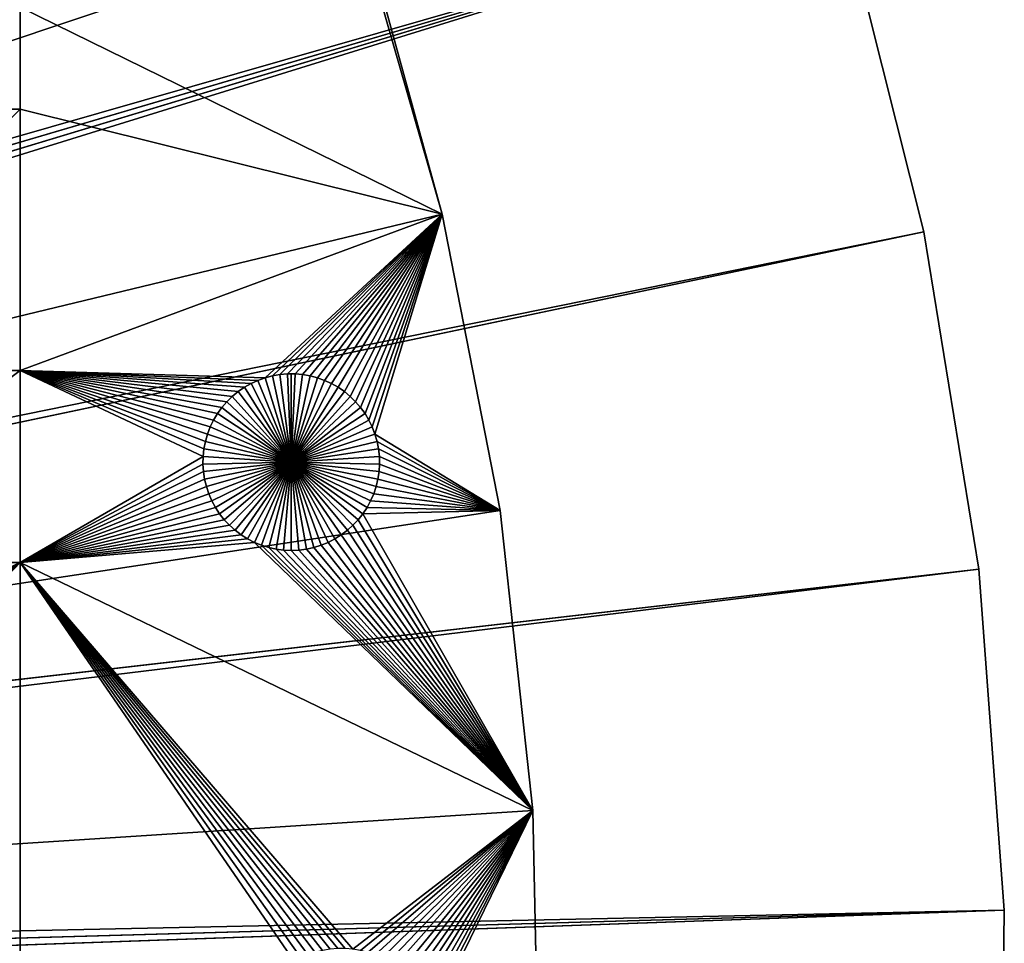
# Model space of a CAD drawing. Extents: x -150 to 150, y -150 to 150.
# Drawn here: x 113 to 150, y 4 to 38 of the extents above; entities that cross this region are included whole.
import ezdxf

# ---------------------------------------------------------------- set-up
doc = ezdxf.new("R2010")
doc.units = 0
doc.header["$MEASUREMENT"] = 0
doc.layers.add('L1', color=7, linetype='Continuous')
doc.layers.add('L2', color=7, linetype='Continuous')

msp = doc.modelspace()

# ---------------------------------------------------------------- linework, layer by layer
at = {"layer": 'L1', "color": 250}
for points in [[(0, 0, 4.3), (116.6016, 62.93102, 4.3), (110.7601, 72.72169, 4.3)], [(0, 0, 4.3), (121.5798, 52.67442, 4.3), (116.6016, 62.93102, 4.3)], [(125.6579, 42.02785, 4.3), (121.5798, 52.67442, 4.3), (0, 0, 4.3)], [(0, 0, 4.3), (128.8057, 31.07011, 4.3), (125.6579, 42.02785, 4.3)], [(128.8057, 31.07011, 2), (126.6558, 38.91718, 2), (125.6579, 42.02785, 4.3)], [(125.6579, 42.02785, 4.3), (128.8057, 31.07011, 4.3), (128.8057, 31.07011, 2)], [(103.106, 38.88949, 2), (112.8574, 38.88949, 2), (103.106, 35.03298, 2)], [(103.106, 35.03298, 2), (112.8574, 38.88949, 2), (112.8574, 35.03298, 2)], [(128.8057, 31.07011, 2), (112.8574, 38.88949, 2), (126.6558, 38.91718, 2)], [(128.8057, 31.07011, 2), (112.8574, 35.03298, 2), (112.8574, 38.88949, 2)], [(103.106, 35.03298, 2), (112.8574, 35.03298, 2), (103.106, 25.16888, 2)], [(103.106, 25.16888, 2), (112.8574, 35.03298, 2), (112.8574, 25.16888, 2)], [(112.8574, 25.16888, 2), (112.8574, 35.03298, 2), (128.8057, 31.07011, 2)], [(0, 0, 4.3), (130.9998, 19.88234, 4.3), (128.8057, 31.07011, 4.3)], [(128.8057, 31.07011, 2), (122.1113, 24.89137, 2), (112.8574, 25.16888, 2)], [(128.8057, 31.07011, 2), (122.3888, 24.96466, 2), (122.1113, 24.89137, 2)], [(122.6715, 25.01382, 2), (122.3888, 24.96466, 2), (128.8057, 31.07011, 2)], [(122.6715, 25.01382, 2), (128.8057, 31.07011, 2), (122.9575, 25.0385, 2)], [(122.9575, 25.0385, 2), (128.8057, 31.07011, 2), (123.2445, 25.0385, 2)], [(128.8057, 31.07011, 2), (123.5304, 25.01382, 2), (123.2445, 25.0385, 2)], [(128.8057, 31.07011, 2), (123.8132, 24.96466, 2), (123.5304, 25.01382, 2)], [(124.0907, 24.89137, 2), (123.8132, 24.96466, 2), (128.8057, 31.07011, 2)], [(128.8057, 31.07011, 2), (124.3608, 24.7945, 2), (124.0907, 24.89137, 2)], [(128.8057, 31.07011, 2), (124.6217, 24.67477, 2), (124.3608, 24.7945, 2)], [(124.8713, 24.53305, 2), (124.6217, 24.67477, 2), (128.8057, 31.07011, 2)], [(128.8057, 31.07011, 2), (125.1077, 24.3704, 2), (124.8713, 24.53305, 2)], [(128.8057, 31.07011, 2), (125.3293, 24.18803, 2), (125.1077, 24.3704, 2)], [(125.5345, 23.98728, 2), (125.3293, 24.18803, 2), (128.8057, 31.07011, 2)], [(128.8057, 31.07011, 2), (125.7216, 23.76964, 2), (125.5345, 23.98728, 2)], [(128.8057, 31.07011, 2), (125.8893, 23.53672, 2), (125.7216, 23.76964, 2)], [(126.0363, 23.29025, 2), (125.8893, 23.53672, 2), (128.8057, 31.07011, 2)], [(128.8057, 31.07011, 2), (126.1616, 23.03205, 2), (126.0363, 23.29025, 2)], [(128.8057, 31.07011, 2), (126.2643, 22.76403, 2), (126.1616, 23.03205, 2)], [(130.9998, 19.88234, 2), (126.2643, 22.76403, 2), (128.8057, 31.07011, 2)], [(128.8057, 31.07011, 2), (128.8057, 31.07011, 4.3), (130.9998, 19.88234, 4.3)], [(128.8057, 31.07011, 2), (130.9998, 19.88234, 4.3), (130.9998, 19.88234, 2)], [(103.106, 25.16888, 2), (112.8574, 25.16888, 2), (103.106, 17.90996, 2)], [(103.106, 17.90996, 2), (112.8574, 25.16888, 2), (112.8574, 17.90996, 2)], [(112.8574, 25.16888, 2), (120.3127, 23.53672, 2), (120.1656, 23.29025, 2)], [(120.1656, 23.29025, 2), (120.0403, 23.03205, 2), (112.8574, 25.16888, 2)], [(112.8574, 25.16888, 2), (120.0403, 23.03205, 2), (119.9377, 22.76403, 2)], [(112.8574, 25.16888, 2), (119.9377, 22.76403, 2), (119.8584, 22.48818, 2)], [(119.8584, 22.48818, 2), (119.8032, 22.20654, 2), (112.8574, 25.16888, 2)], [(112.8574, 25.16888, 2), (119.8032, 22.20654, 2), (119.7724, 21.9212, 2)], [(112.8574, 25.16888, 2), (119.7724, 21.9212, 2), (112.8574, 17.90996, 2)], [(121.5803, 24.67477, 2), (121.3307, 24.53305, 2), (112.8574, 25.16888, 2)], [(112.8574, 25.16888, 2), (121.3307, 24.53305, 2), (121.0942, 24.3704, 2)], [(112.8574, 25.16888, 2), (121.0942, 24.3704, 2), (120.8726, 24.18803, 2)], [(120.8726, 24.18803, 2), (120.6675, 23.98728, 2), (112.8574, 25.16888, 2)], [(112.8574, 25.16888, 2), (120.6675, 23.98728, 2), (120.4804, 23.76964, 2)], [(112.8574, 25.16888, 2), (120.4804, 23.76964, 2), (120.3127, 23.53672, 2)], [(112.8574, 25.16888, 2), (122.1113, 24.89137, 2), (121.8411, 24.7945, 2)], [(112.8574, 25.16888, 2), (121.8411, 24.7945, 2), (121.5803, 24.67477, 2)], [(122.3888, 24.96466, 2), (122.3888, 24.96466, -3), (122.1113, 24.89137, -3)], [(122.3888, 24.96466, 2), (122.1113, 24.89137, -3), (122.1113, 24.89137, 2)], [(122.1113, 24.89137, -3), (122.3888, 24.96466, -3), (123.101, 21.70602, -3)], [(122.6715, 25.01382, 2), (122.6715, 25.01382, -3), (122.3888, 24.96466, -3)], [(122.6715, 25.01382, 2), (122.3888, 24.96466, -3), (122.3888, 24.96466, 2)], [(123.101, 21.70602, -3), (122.3888, 24.96466, -3), (122.6715, 25.01382, -3)], [(122.9575, 25.0385, 2), (122.9575, 25.0385, -3), (122.6715, 25.01382, -3)], [(122.9575, 25.0385, 2), (122.6715, 25.01382, -3), (122.6715, 25.01382, 2)], [(123.101, 21.70602, -3), (122.6715, 25.01382, -3), (122.9575, 25.0385, -3)], [(123.101, 25.04159, -3), (122.9575, 25.0385, -3), (122.9575, 25.0385, 2)], [(123.2445, 25.0385, 2), (123.101, 25.04159, -3), (122.9575, 25.0385, 2)], [(123.101, 25.04159, -3), (123.101, 21.70602, -3), (122.9575, 25.0385, -3)], [(123.2445, 25.0385, 2), (123.2445, 25.0385, -3), (123.101, 25.04159, -3)], [(123.101, 25.04159, -3), (123.2445, 25.0385, -3), (123.101, 21.70602, -3)], [(123.2445, 25.0385, -3), (123.5304, 25.01382, -3), (123.101, 21.70602, -3)], [(123.101, 21.70602, -3), (123.5304, 25.01382, -3), (123.8132, 24.96466, -3)], [(123.101, 21.70602, -3), (123.8132, 24.96466, -3), (124.0907, 24.89137, -3)], [(123.5304, 25.01382, 2), (123.5304, 25.01382, -3), (123.2445, 25.0385, -3)], [(123.5304, 25.01382, 2), (123.2445, 25.0385, -3), (123.2445, 25.0385, 2)], [(123.8132, 24.96466, 2), (123.8132, 24.96466, -3), (123.5304, 25.01382, -3)], [(123.8132, 24.96466, 2), (123.5304, 25.01382, -3), (123.5304, 25.01382, 2)], [(124.0907, 24.89137, 2), (124.0907, 24.89137, -3), (123.8132, 24.96466, -3)], [(124.0907, 24.89137, 2), (123.8132, 24.96466, -3), (123.8132, 24.96466, 2)], [(121.5803, 24.67477, 2), (121.5803, 24.67477, -3), (121.3307, 24.53305, -3)], [(121.5803, 24.67477, 2), (121.3307, 24.53305, -3), (121.3307, 24.53305, 2)], [(121.3307, 24.53305, -3), (121.5803, 24.67477, -3), (123.101, 21.70602, -3)], [(121.8411, 24.7945, 2), (121.8411, 24.7945, -3), (121.5803, 24.67477, -3)], [(121.8411, 24.7945, 2), (121.5803, 24.67477, -3), (121.5803, 24.67477, 2)], [(123.101, 21.70602, -3), (121.5803, 24.67477, -3), (121.8411, 24.7945, -3)], [(122.1113, 24.89137, 2), (122.1113, 24.89137, -3), (121.8411, 24.7945, -3)], [(122.1113, 24.89137, 2), (121.8411, 24.7945, -3), (121.8411, 24.7945, 2)], [(123.101, 21.70602, -3), (121.8411, 24.7945, -3), (122.1113, 24.89137, -3)], [(124.0907, 24.89137, -3), (124.3608, 24.7945, -3), (123.101, 21.70602, -3)], [(123.101, 21.70602, -3), (124.3608, 24.7945, -3), (124.6217, 24.67477, -3)], [(123.101, 21.70602, -3), (124.6217, 24.67477, -3), (124.8713, 24.53305, -3)], [(124.3608, 24.7945, 2), (124.3608, 24.7945, -3), (124.0907, 24.89137, -3)], [(124.3608, 24.7945, 2), (124.0907, 24.89137, -3), (124.0907, 24.89137, 2)], [(124.6217, 24.67477, 2), (124.6217, 24.67477, -3), (124.3608, 24.7945, -3)], [(124.6217, 24.67477, 2), (124.3608, 24.7945, -3), (124.3608, 24.7945, 2)], [(124.8713, 24.53305, 2), (124.8713, 24.53305, -3), (124.6217, 24.67477, -3)], [(124.8713, 24.53305, 2), (124.6217, 24.67477, -3), (124.6217, 24.67477, 2)], [(120.8726, 24.18803, 2), (120.8726, 24.18803, -3), (120.6675, 23.98728, -3)], [(120.8726, 24.18803, 2), (120.6675, 23.98728, -3), (120.6675, 23.98728, 2)], [(120.6675, 23.98728, -3), (120.8726, 24.18803, -3), (123.101, 21.70602, -3)], [(121.0942, 24.3704, 2), (121.0942, 24.3704, -3), (120.8726, 24.18803, -3)], [(121.0942, 24.3704, 2), (120.8726, 24.18803, -3), (120.8726, 24.18803, 2)], [(123.101, 21.70602, -3), (120.8726, 24.18803, -3), (121.0942, 24.3704, -3)], [(121.3307, 24.53305, 2), (121.3307, 24.53305, -3), (121.0942, 24.3704, -3)], [(121.3307, 24.53305, 2), (121.0942, 24.3704, -3), (121.0942, 24.3704, 2)], [(123.101, 21.70602, -3), (121.0942, 24.3704, -3), (121.3307, 24.53305, -3)], [(124.8713, 24.53305, -3), (125.1077, 24.3704, -3), (123.101, 21.70602, -3)], [(123.101, 21.70602, -3), (125.1077, 24.3704, -3), (125.3293, 24.18803, -3)], [(123.101, 21.70602, -3), (125.3293, 24.18803, -3), (125.5345, 23.98728, -3)], [(125.1077, 24.3704, 2), (125.1077, 24.3704, -3), (124.8713, 24.53305, -3)], [(125.1077, 24.3704, 2), (124.8713, 24.53305, -3), (124.8713, 24.53305, 2)], [(125.3293, 24.18803, 2), (125.3293, 24.18803, -3), (125.1077, 24.3704, -3)], [(125.3293, 24.18803, 2), (125.1077, 24.3704, -3), (125.1077, 24.3704, 2)], [(125.5345, 23.98728, 2), (125.5345, 23.98728, -3), (125.3293, 24.18803, -3)], [(125.5345, 23.98728, 2), (125.3293, 24.18803, -3), (125.3293, 24.18803, 2)], [(120.6675, 23.98728, 2), (120.6675, 23.98728, -3), (120.4804, 23.76964, -3)], [(120.6675, 23.98728, 2), (120.4804, 23.76964, -3), (120.4804, 23.76964, 2)], [(123.101, 21.70602, -3), (120.4804, 23.76964, -3), (120.6675, 23.98728, -3)], [(125.5345, 23.98728, -3), (125.7216, 23.76964, -3), (123.101, 21.70602, -3)], [(125.7216, 23.76964, 2), (125.7216, 23.76964, -3), (125.5345, 23.98728, -3)], [(125.7216, 23.76964, 2), (125.5345, 23.98728, -3), (125.5345, 23.98728, 2)], [(120.3127, 23.53672, 2), (120.3127, 23.53672, -3), (120.1656, 23.29025, -3)], [(120.3127, 23.53672, 2), (120.1656, 23.29025, -3), (120.1656, 23.29025, 2)], [(120.1656, 23.29025, -3), (120.3127, 23.53672, -3), (123.101, 21.70602, -3)], [(120.4804, 23.76964, 2), (120.4804, 23.76964, -3), (120.3127, 23.53672, -3)], [(120.4804, 23.76964, 2), (120.3127, 23.53672, -3), (120.3127, 23.53672, 2)], [(123.101, 21.70602, -3), (120.3127, 23.53672, -3), (120.4804, 23.76964, -3)], [(123.101, 21.70602, -3), (125.7216, 23.76964, -3), (125.8893, 23.53672, -3)], [(123.101, 21.70602, -3), (125.8893, 23.53672, -3), (126.0363, 23.29025, -3)], [(125.8893, 23.53672, 2), (125.8893, 23.53672, -3), (125.7216, 23.76964, -3)], [(125.8893, 23.53672, 2), (125.7216, 23.76964, -3), (125.7216, 23.76964, 2)], [(126.0363, 23.29025, 2), (126.0363, 23.29025, -3), (125.8893, 23.53672, -3)], [(126.0363, 23.29025, 2), (125.8893, 23.53672, -3), (125.8893, 23.53672, 2)], [(120.1656, 23.29025, 2), (120.1656, 23.29025, -3), (120.0403, 23.03205, -3)], [(120.1656, 23.29025, 2), (120.0403, 23.03205, -3), (120.0403, 23.03205, 2)], [(123.101, 21.70602, -3), (120.0403, 23.03205, -3), (120.1656, 23.29025, -3)], [(126.0363, 23.29025, -3), (126.1616, 23.03205, -3), (123.101, 21.70602, -3)], [(126.1616, 23.03205, 2), (126.1616, 23.03205, -3), (126.0363, 23.29025, -3)], [(126.1616, 23.03205, 2), (126.0363, 23.29025, -3), (126.0363, 23.29025, 2)], [(119.9377, 22.76403, 2), (119.9377, 22.76403, -3), (119.8584, 22.48818, -3)], [(119.9377, 22.76403, 2), (119.8584, 22.48818, -3), (119.8584, 22.48818, 2)], [(119.8584, 22.48818, -3), (119.9377, 22.76403, -3), (123.101, 21.70602, -3)], [(120.0403, 23.03205, 2), (120.0403, 23.03205, -3), (119.9377, 22.76403, -3)], [(120.0403, 23.03205, 2), (119.9377, 22.76403, -3), (119.9377, 22.76403, 2)], [(123.101, 21.70602, -3), (119.9377, 22.76403, -3), (120.0403, 23.03205, -3)], [(123.101, 21.70602, -3), (126.1616, 23.03205, -3), (126.2643, 22.76403, -3)], [(123.101, 21.70602, -3), (126.2643, 22.76403, -3), (126.3435, 22.48818, -3)], [(126.2643, 22.76403, 2), (126.2643, 22.76403, -3), (126.1616, 23.03205, -3)], [(126.2643, 22.76403, 2), (126.1616, 23.03205, -3), (126.1616, 23.03205, 2)], [(130.9998, 19.88234, 2), (126.3435, 22.48818, 2), (126.2643, 22.76403, 2)], [(126.3435, 22.48818, 2), (126.3435, 22.48818, -3), (126.2643, 22.76403, -3)], [(126.3435, 22.48818, 2), (126.2643, 22.76403, -3), (126.2643, 22.76403, 2)], [(119.8584, 22.48818, 2), (119.8584, 22.48818, -3), (119.8032, 22.20654, -3)], [(119.8584, 22.48818, 2), (119.8032, 22.20654, -3), (119.8032, 22.20654, 2)], [(123.101, 21.70602, -3), (119.8032, 22.20654, -3), (119.8584, 22.48818, -3)], [(126.3435, 22.48818, -3), (126.3988, 22.20654, -3), (123.101, 21.70602, -3)], [(126.3988, 22.20654, 2), (126.3435, 22.48818, 2), (130.9998, 19.88234, 2)], [(126.3988, 22.20654, 2), (126.3988, 22.20654, -3), (126.3435, 22.48818, -3)], [(126.3988, 22.20654, 2), (126.3435, 22.48818, -3), (126.3435, 22.48818, 2)], [(119.8032, 22.20654, 2), (119.8032, 22.20654, -3), (119.7724, 21.9212, -3)], [(119.8032, 22.20654, 2), (119.7724, 21.9212, -3), (119.7724, 21.9212, 2)], [(123.101, 21.70602, -3), (119.7724, 21.9212, -3), (119.8032, 22.20654, -3)], [(123.101, 21.70602, -3), (126.3988, 22.20654, -3), (126.4296, 21.9212, -3)], [(126.3988, 22.20654, 2), (130.9998, 19.88234, 2), (126.4296, 21.9212, 2)], [(126.4296, 21.9212, 2), (126.4296, 21.9212, -3), (126.3988, 22.20654, -3)], [(126.4296, 21.9212, 2), (126.3988, 22.20654, -3), (126.3988, 22.20654, 2)], [(112.8574, 17.90996, 2), (119.7724, 21.9212, 2), (119.7662, 21.63425, 2)], [(112.8574, 17.90996, 2), (119.7662, 21.63425, 2), (119.7847, 21.34784, 2)], [(119.7724, 21.9212, 2), (119.7724, 21.9212, -3), (119.7662, 21.63425, -3)], [(119.7724, 21.9212, 2), (119.7662, 21.63425, -3), (119.7662, 21.63425, 2)], [(119.7662, 21.63425, -3), (119.7724, 21.9212, -3), (123.101, 21.70602, -3)], [(123.101, 21.70602, -3), (119.7847, 21.34784, -3), (119.7662, 21.63425, -3)], [(119.7662, 21.63425, 2), (119.7662, 21.63425, -3), (119.7847, 21.34784, -3)], [(119.7662, 21.63425, 2), (119.7847, 21.34784, -3), (119.7847, 21.34784, 2)], [(123.101, 21.70602, -3), (119.8278, 21.06409, -3), (119.7847, 21.34784, -3)], [(119.8951, 20.78508, -3), (119.8278, 21.06409, -3), (123.101, 21.70602, -3)], [(123.101, 21.70602, -3), (119.9861, 20.5129, -3), (119.8951, 20.78508, -3)], [(123.101, 21.70602, -3), (120.1002, 20.24954, -3), (119.9861, 20.5129, -3)], [(120.2365, 19.99697, -3), (120.1002, 20.24954, -3), (123.101, 21.70602, -3)], [(123.101, 21.70602, -3), (120.394, 19.75706, -3), (120.2365, 19.99697, -3)], [(123.101, 21.70602, -3), (120.5716, 19.53157, -3), (120.394, 19.75706, -3)], [(120.7679, 19.32218, -3), (120.5716, 19.53157, -3), (123.101, 21.70602, -3)], [(123.101, 21.70602, -3), (120.9814, 19.13045, -3), (120.7679, 19.32218, -3)], [(123.101, 21.70602, -3), (121.2107, 18.95778, -3), (120.9814, 19.13045, -3)], [(121.4539, 18.80545, -3), (121.2107, 18.95778, -3), (123.101, 21.70602, -3)], [(123.101, 21.70602, -3), (121.7094, 18.6746, -3), (121.4539, 18.80545, -3)], [(123.101, 21.70602, -3), (121.9751, 18.5662, -3), (121.7094, 18.6746, -3)], [(122.2492, 18.48104, -3), (121.9751, 18.5662, -3), (123.101, 21.70602, -3)], [(123.101, 21.70602, -3), (122.5296, 18.41976, -3), (122.2492, 18.48104, -3)], [(123.101, 21.70602, -3), (122.8142, 18.38281, -3), (122.5296, 18.41976, -3)], [(123.101, 18.37046, -3), (122.8142, 18.38281, -3), (123.101, 21.70602, -3)], [(123.101, 21.70602, -3), (126.4296, 21.9212, -3), (126.4358, 21.63425, -3)], [(123.9527, 18.48104, -3), (123.6723, 18.41976, -3), (123.101, 21.70602, -3)], [(123.101, 21.70602, -3), (123.6723, 18.41976, -3), (123.3877, 18.38281, -3)], [(123.101, 21.70602, -3), (123.3877, 18.38281, -3), (123.101, 18.37046, -3)], [(124.748, 18.80545, -3), (124.4925, 18.6746, -3), (123.101, 21.70602, -3)], [(123.101, 21.70602, -3), (124.4925, 18.6746, -3), (124.2268, 18.5662, -3)], [(123.101, 21.70602, -3), (124.2268, 18.5662, -3), (123.9527, 18.48104, -3)], [(125.4341, 19.32218, -3), (125.2205, 19.13045, -3), (123.101, 21.70602, -3)], [(123.101, 21.70602, -3), (125.2205, 19.13045, -3), (124.9912, 18.95778, -3)], [(123.101, 21.70602, -3), (124.9912, 18.95778, -3), (124.748, 18.80545, -3)], [(125.9654, 19.99697, -3), (125.8079, 19.75706, -3), (123.101, 21.70602, -3)], [(123.101, 21.70602, -3), (125.8079, 19.75706, -3), (125.6303, 19.53157, -3)], [(123.101, 21.70602, -3), (125.6303, 19.53157, -3), (125.4341, 19.32218, -3)], [(126.3069, 20.78508, -3), (126.2158, 20.5129, -3), (123.101, 21.70602, -3)], [(123.101, 21.70602, -3), (126.2158, 20.5129, -3), (126.1017, 20.24954, -3)], [(123.101, 21.70602, -3), (126.1017, 20.24954, -3), (125.9654, 19.99697, -3)], [(126.4358, 21.63425, -3), (126.4172, 21.34784, -3), (123.101, 21.70602, -3)], [(123.101, 21.70602, -3), (126.4172, 21.34784, -3), (126.3742, 21.06409, -3)], [(123.101, 21.70602, -3), (126.3742, 21.06409, -3), (126.3069, 20.78508, -3)], [(130.9998, 19.88234, 2), (126.4172, 21.34784, 2), (126.4358, 21.63425, 2)], [(126.4172, 21.34784, 2), (126.4172, 21.34784, -3), (126.4358, 21.63425, -3)], [(126.4172, 21.34784, 2), (126.4358, 21.63425, -3), (126.4358, 21.63425, 2)], [(126.4296, 21.9212, 2), (130.9998, 19.88234, 2), (126.4358, 21.63425, 2)], [(126.4358, 21.63425, 2), (126.4358, 21.63425, -3), (126.4296, 21.9212, -3)], [(126.4358, 21.63425, 2), (126.4296, 21.9212, -3), (126.4296, 21.9212, 2)], [(119.7847, 21.34784, 2), (119.8278, 21.06409, 2), (112.8574, 17.90996, 2)], [(119.7847, 21.34784, 2), (119.7847, 21.34784, -3), (119.8278, 21.06409, -3)], [(119.7847, 21.34784, 2), (119.8278, 21.06409, -3), (119.8278, 21.06409, 2)], [(130.9998, 19.88234, 2), (126.3742, 21.06409, 2), (126.4172, 21.34784, 2)], [(126.3742, 21.06409, 2), (126.3742, 21.06409, -3), (126.4172, 21.34784, -3)], [(126.3742, 21.06409, 2), (126.4172, 21.34784, -3), (126.4172, 21.34784, 2)], [(112.8574, 17.90996, 2), (119.8278, 21.06409, 2), (119.8951, 20.78508, 2)], [(119.8278, 21.06409, 2), (119.8278, 21.06409, -3), (119.8951, 20.78508, -3)], [(119.8278, 21.06409, 2), (119.8951, 20.78508, -3), (119.8951, 20.78508, 2)], [(126.3069, 20.78508, 2), (126.3742, 21.06409, 2), (130.9998, 19.88234, 2)], [(126.3069, 20.78508, 2), (126.3069, 20.78508, -3), (126.3742, 21.06409, -3)], [(126.3069, 20.78508, 2), (126.3742, 21.06409, -3), (126.3742, 21.06409, 2)], [(112.8574, 17.90996, 2), (119.8951, 20.78508, 2), (119.9861, 20.5129, 2)], [(112.8574, 17.90996, 2), (119.9861, 20.5129, 2), (120.1002, 20.24954, 2)], [(119.8951, 20.78508, 2), (119.8951, 20.78508, -3), (119.9861, 20.5129, -3)], [(119.8951, 20.78508, 2), (119.9861, 20.5129, -3), (119.9861, 20.5129, 2)], [(119.9861, 20.5129, 2), (119.9861, 20.5129, -3), (120.1002, 20.24954, -3)], [(119.9861, 20.5129, 2), (120.1002, 20.24954, -3), (120.1002, 20.24954, 2)], [(126.2158, 20.5129, 2), (130.9998, 19.88234, 2), (126.1017, 20.24954, 2)], [(126.1017, 20.24954, 2), (126.1017, 20.24954, -3), (126.2158, 20.5129, -3)], [(126.1017, 20.24954, 2), (126.2158, 20.5129, -3), (126.2158, 20.5129, 2)], [(126.2158, 20.5129, 2), (126.3069, 20.78508, 2), (130.9998, 19.88234, 2)], [(126.2158, 20.5129, 2), (126.2158, 20.5129, -3), (126.3069, 20.78508, -3)], [(126.2158, 20.5129, 2), (126.3069, 20.78508, -3), (126.3069, 20.78508, 2)], [(120.1002, 20.24954, 2), (120.2365, 19.99697, 2), (112.8574, 17.90996, 2)], [(120.1002, 20.24954, 2), (120.1002, 20.24954, -3), (120.2365, 19.99697, -3)], [(120.1002, 20.24954, 2), (120.2365, 19.99697, -3), (120.2365, 19.99697, 2)], [(130.9998, 19.88234, 2), (125.9654, 19.99697, 2), (126.1017, 20.24954, 2)], [(125.9654, 19.99697, 2), (125.9654, 19.99697, -3), (126.1017, 20.24954, -3)], [(125.9654, 19.99697, 2), (126.1017, 20.24954, -3), (126.1017, 20.24954, 2)], [(132.224, 8.547369, 4.3), (130.9998, 19.88234, 4.3), (0, 0, 4.3)], [(112.8574, 17.90996, 2), (120.2365, 19.99697, 2), (120.394, 19.75706, 2)], [(112.8574, 17.90996, 2), (120.394, 19.75706, 2), (120.5716, 19.53157, 2)], [(120.2365, 19.99697, 2), (120.2365, 19.99697, -3), (120.394, 19.75706, -3)], [(120.2365, 19.99697, 2), (120.394, 19.75706, -3), (120.394, 19.75706, 2)], [(120.394, 19.75706, 2), (120.394, 19.75706, -3), (120.5716, 19.53157, -3)], [(120.394, 19.75706, 2), (120.5716, 19.53157, -3), (120.5716, 19.53157, 2)], [(132.224, 8.547369, 2), (125.6303, 19.53157, 2), (125.8079, 19.75706, 2)], [(125.6303, 19.53157, 2), (125.6303, 19.53157, -3), (125.8079, 19.75706, -3)], [(125.6303, 19.53157, 2), (125.8079, 19.75706, -3), (125.8079, 19.75706, 2)], [(130.9998, 19.88234, 2), (125.8079, 19.75706, 2), (125.9654, 19.99697, 2)], [(125.8079, 19.75706, 2), (125.8079, 19.75706, -3), (125.9654, 19.99697, -3)], [(125.8079, 19.75706, 2), (125.9654, 19.99697, -3), (125.9654, 19.99697, 2)], [(132.224, 8.547369, 2), (125.8079, 19.75706, 2), (130.9998, 19.88234, 2)], [(130.9998, 19.88234, 2), (130.9998, 19.88234, 4.3), (132.224, 8.547369, 4.3)], [(130.9998, 19.88234, 2), (132.224, 8.547369, 4.3), (132.224, 8.547369, 2)], [(120.5716, 19.53157, 2), (120.7679, 19.32218, 2), (112.8574, 17.90996, 2)], [(120.5716, 19.53157, 2), (120.5716, 19.53157, -3), (120.7679, 19.32218, -3)], [(120.5716, 19.53157, 2), (120.7679, 19.32218, -3), (120.7679, 19.32218, 2)], [(125.4341, 19.32218, 2), (125.6303, 19.53157, 2), (132.224, 8.547369, 2)], [(125.4341, 19.32218, 2), (125.4341, 19.32218, -3), (125.6303, 19.53157, -3)], [(125.4341, 19.32218, 2), (125.6303, 19.53157, -3), (125.6303, 19.53157, 2)], [(112.8574, 17.90996, 2), (120.7679, 19.32218, 2), (120.9814, 19.13045, 2)], [(112.8574, 17.90996, 2), (120.9814, 19.13045, 2), (121.2107, 18.95778, 2)], [(120.7679, 19.32218, 2), (120.7679, 19.32218, -3), (120.9814, 19.13045, -3)], [(120.7679, 19.32218, 2), (120.9814, 19.13045, -3), (120.9814, 19.13045, 2)], [(120.9814, 19.13045, 2), (120.9814, 19.13045, -3), (121.2107, 18.95778, -3)], [(120.9814, 19.13045, 2), (121.2107, 18.95778, -3), (121.2107, 18.95778, 2)], [(132.224, 8.547369, 2), (124.9912, 18.95778, 2), (125.2205, 19.13045, 2)], [(124.9912, 18.95778, 2), (124.9912, 18.95778, -3), (125.2205, 19.13045, -3)], [(124.9912, 18.95778, 2), (125.2205, 19.13045, -3), (125.2205, 19.13045, 2)], [(132.224, 8.547369, 2), (125.2205, 19.13045, 2), (125.4341, 19.32218, 2)], [(125.2205, 19.13045, 2), (125.2205, 19.13045, -3), (125.4341, 19.32218, -3)], [(125.2205, 19.13045, 2), (125.4341, 19.32218, -3), (125.4341, 19.32218, 2)], [(121.2107, 18.95778, 2), (121.4539, 18.80545, 2), (112.8574, 17.90996, 2)], [(112.8574, 17.90996, 2), (121.4539, 18.80545, 2), (121.7094, 18.6746, 2)], [(112.8574, 17.90996, 2), (121.7094, 18.6746, 2), (132.224, 8.547369, 2)], [(121.2107, 18.95778, 2), (121.2107, 18.95778, -3), (121.4539, 18.80545, -3)], [(121.2107, 18.95778, 2), (121.4539, 18.80545, -3), (121.4539, 18.80545, 2)], [(121.4539, 18.80545, 2), (121.4539, 18.80545, -3), (121.7094, 18.6746, -3)], [(121.4539, 18.80545, 2), (121.7094, 18.6746, -3), (121.7094, 18.6746, 2)], [(132.224, 8.547369, 2), (121.7094, 18.6746, 2), (121.9751, 18.5662, 2)], [(121.7094, 18.6746, 2), (121.7094, 18.6746, -3), (121.9751, 18.5662, -3)], [(121.7094, 18.6746, 2), (121.9751, 18.5662, -3), (121.9751, 18.5662, 2)], [(132.224, 8.547369, 2), (124.2268, 18.5662, 2), (124.4925, 18.6746, 2)], [(124.2268, 18.5662, 2), (124.2268, 18.5662, -3), (124.4925, 18.6746, -3)], [(124.2268, 18.5662, 2), (124.4925, 18.6746, -3), (124.4925, 18.6746, 2)], [(124.4925, 18.6746, 2), (124.748, 18.80545, 2), (132.224, 8.547369, 2)], [(124.4925, 18.6746, 2), (124.4925, 18.6746, -3), (124.748, 18.80545, -3)], [(124.4925, 18.6746, 2), (124.748, 18.80545, -3), (124.748, 18.80545, 2)], [(132.224, 8.547369, 2), (124.748, 18.80545, 2), (124.9912, 18.95778, 2)], [(124.748, 18.80545, 2), (124.748, 18.80545, -3), (124.9912, 18.95778, -3)], [(124.748, 18.80545, 2), (124.9912, 18.95778, -3), (124.9912, 18.95778, 2)], [(132.224, 8.547369, 2), (121.9751, 18.5662, 2), (122.2492, 18.48104, 2)], [(121.9751, 18.5662, 2), (121.9751, 18.5662, -3), (122.2492, 18.48104, -3)], [(121.9751, 18.5662, 2), (122.2492, 18.48104, -3), (122.2492, 18.48104, 2)], [(122.2492, 18.48104, 2), (122.5296, 18.41976, 2), (132.224, 8.547369, 2)], [(122.2492, 18.48104, 2), (122.2492, 18.48104, -3), (122.5296, 18.41976, -3)], [(122.2492, 18.48104, 2), (122.5296, 18.41976, -3), (122.5296, 18.41976, 2)], [(132.224, 8.547369, 2), (122.5296, 18.41976, 2), (122.8142, 18.38281, 2)], [(122.5296, 18.41976, 2), (122.5296, 18.41976, -3), (122.8142, 18.38281, -3)], [(122.5296, 18.41976, 2), (122.8142, 18.38281, -3), (122.8142, 18.38281, 2)], [(122.8142, 18.38281, 2), (123.101, 18.37046, 2), (132.224, 8.547369, 2)], [(122.8142, 18.38281, 2), (122.8142, 18.38281, -3), (123.101, 18.37046, -3)], [(122.8142, 18.38281, 2), (123.101, 18.37046, -3), (123.101, 18.37046, 2)], [(132.224, 8.547369, 2), (123.101, 18.37046, 2), (123.3877, 18.38281, 2)], [(123.101, 18.37046, 2), (123.101, 18.37046, -3), (123.3877, 18.38281, -3)], [(123.101, 18.37046, 2), (123.3877, 18.38281, -3), (123.3877, 18.38281, 2)], [(132.224, 8.547369, 2), (123.3877, 18.38281, 2), (123.6723, 18.41976, 2)], [(123.3877, 18.38281, 2), (123.3877, 18.38281, -3), (123.6723, 18.41976, -3)], [(123.3877, 18.38281, 2), (123.6723, 18.41976, -3), (123.6723, 18.41976, 2)], [(123.6723, 18.41976, 2), (123.9527, 18.48104, 2), (132.224, 8.547369, 2)], [(123.6723, 18.41976, 2), (123.6723, 18.41976, -3), (123.9527, 18.48104, -3)], [(123.6723, 18.41976, 2), (123.9527, 18.48104, -3), (123.9527, 18.48104, 2)], [(132.224, 8.547369, 2), (123.9527, 18.48104, 2), (124.2268, 18.5662, 2)], [(123.9527, 18.48104, 2), (123.9527, 18.48104, -3), (124.2268, 18.5662, -3)], [(123.9527, 18.48104, 2), (124.2268, 18.5662, -3), (124.2268, 18.5662, 2)], [(103.106, 17.90996, 2), (112.8574, 17.90996, 2), (103.9565, 13.73518, 2)], [(103.9565, 13.73518, 2), (112.8574, 17.90996, 2), (104.206, 13.59346, 2)], [(112.8574, 17.90996, 2), (104.4425, 13.43081, 2), (104.206, 13.59346, 2)], [(112.8574, 17.90996, 2), (104.6641, 13.24844, 2), (104.4425, 13.43081, 2)], [(104.8692, 13.04769, 2), (104.6641, 13.24844, 2), (112.8574, 17.90996, 2)], [(112.8574, 17.90996, 2), (105.0563, 12.83005, 2), (104.8692, 13.04769, 2)], [(112.8574, 17.90996, 2), (105.224, 12.59713, 2), (105.0563, 12.83005, 2)], [(105.3711, 12.35066, 2), (105.224, 12.59713, 2), (112.8574, 17.90996, 2)], [(112.8574, 17.90996, 2), (105.4964, 12.09246, 2), (105.3711, 12.35066, 2)], [(112.8574, 17.90996, 2), (105.5991, 11.82444, 2), (105.4964, 12.09246, 2)], [(105.6783, 11.54859, 2), (105.5991, 11.82444, 2), (112.8574, 17.90996, 2)], [(105.7336, 11.26695, 2), (105.6783, 11.54859, 2), (112.8574, 17.90996, 2)], [(105.7336, 11.26695, 2), (112.8574, 17.90996, 2), (105.7644, 10.9816, 2)], [(112.8574, 2.626644, 2), (105.752, 10.40825, 2), (112.8574, 17.90996, 2)], [(112.8574, 17.90996, 2), (105.752, 10.40825, 2), (105.7705, 10.69466, 2)], [(112.8574, 17.90996, 2), (105.7705, 10.69466, 2), (105.7644, 10.9816, 2)], [(112.8574, 17.90996, 2), (123.2297, 2.827026, 2), (112.8574, 2.626644, 2)], [(124.8565, 3.332475, 2), (124.5706, 3.307802, 2), (112.8574, 17.90996, 2)], [(112.8574, 17.90996, 2), (124.5706, 3.307802, 2), (124.2878, 3.25864, 2)], [(112.8574, 17.90996, 2), (124.2878, 3.25864, 2), (124.0103, 3.185352, 2)], [(124.0103, 3.185352, 2), (123.7401, 3.088481, 2), (112.8574, 17.90996, 2)], [(112.8574, 17.90996, 2), (123.7401, 3.088481, 2), (123.4793, 2.968743, 2)], [(112.8574, 17.90996, 2), (123.4793, 2.968743, 2), (123.2297, 2.827026, 2)], [(132.224, 8.547369, 2), (125.4295, 3.307802, 2), (112.8574, 17.90996, 2)], [(112.8574, 17.90996, 2), (125.4295, 3.307802, 2), (125.1435, 3.332475, 2)], [(112.8574, 17.90996, 2), (125.1435, 3.332475, 2), (124.8565, 3.332475, 2)], [(105.6417, 9.845492, 2), (105.709, 10.1245, 2), (112.8574, 2.626644, 2)], [(112.8574, 2.626644, 2), (105.709, 10.1245, 2), (105.752, 10.40825, 2)], [(112.8574, 2.626644, 2), (105.5506, 9.573307, 2), (105.6417, 9.845492, 2)], [(105.3002, 9.057385, 2), (105.4365, 9.309954, 2), (112.8574, 2.626644, 2)], [(112.8574, 2.626644, 2), (105.4365, 9.309954, 2), (105.5506, 9.573307, 2)], [(105.1427, 8.817468, 2), (105.3002, 9.057385, 2), (112.8574, 2.626644, 2)], [(112.8574, 2.626644, 2), (104.7688, 8.382593, 2), (104.9651, 8.591982, 2)], [(112.8574, 2.626644, 2), (104.9651, 8.591982, 2), (105.1427, 8.817468, 2)], [(0, 0, 4.3), (132.4693, -2.850883, 4.3), (132.224, 8.547369, 4.3)], [(104.326, 8.018184, 2), (104.5553, 8.190854, 2), (112.8574, 2.626644, 2)], [(104.5553, 8.190854, 2), (104.7688, 8.382593, 2), (112.8574, 2.626644, 2)], [(132.224, 8.547369, 2), (125.7122, 3.25864, 2), (125.4295, 3.307802, 2)], [(125.9897, 3.185352, 2), (125.7122, 3.25864, 2), (132.224, 8.547369, 2)], [(132.224, 8.547369, 2), (126.2599, 3.088481, 2), (125.9897, 3.185352, 2)], [(132.224, 8.547369, 2), (126.5207, 2.968743, 2), (126.2599, 3.088481, 2)], [(126.7703, 2.827026, 2), (126.5207, 2.968743, 2), (132.224, 8.547369, 2)], [(132.224, 8.547369, 2), (127.0068, 2.664379, 2), (126.7703, 2.827026, 2)], [(132.224, 8.547369, 2), (127.2284, 2.482006, 2), (127.0068, 2.664379, 2)], [(127.4335, 2.281256, 2), (127.2284, 2.482006, 2), (132.224, 8.547369, 2)], [(132.224, 8.547369, 2), (127.6206, 2.063618, 2), (127.4335, 2.281256, 2)], [(132.224, 8.547369, 2), (127.7883, 1.8307, 2), (127.6206, 2.063618, 2)], [(127.9353, 1.584229, 2), (127.7883, 1.8307, 2), (132.224, 8.547369, 2)], [(132.224, 8.547369, 2), (128.0607, 1.326029, 2), (127.9353, 1.584229, 2)], [(132.224, 8.547369, 2), (128.1633, 1.058012, 2), (128.0607, 1.326029, 2)], [(128.2426, 0.782161, 2), (128.1633, 1.058012, 2), (132.224, 8.547369, 2)], [(128.2426, 0.782161, 2), (132.224, 8.547369, 2), (128.2978, 0.500519, 2)], [(128.2978, 0.500519, 2), (132.224, 8.547369, 2), (132.4693, -2.850883, 2)], [(132.224, 8.547369, 2), (132.224, 8.547369, 4.3), (132.4693, -2.850883, 4.3)], [(132.224, 8.547369, 2), (132.4693, -2.850883, 4.3), (132.4693, -2.850883, 2)], [(112.8574, 2.626644, 2), (103.8273, 7.735013, 2), (104.0828, 7.865861, 2)], [(112.8574, 2.626644, 2), (104.0828, 7.865861, 2), (104.326, 8.018184, 2)], [(103.106, 2.626644, 2), (103.8273, 7.735013, 2), (112.8574, 2.626644, 2)]]:
    msp.add_3dface(points, dxfattribs=at)
at = {"layer": 'L2', "color": 250}
for points in [[(120.9177, 88.96786, 15.5), (112.8219, 99.03318, 15.5), (8.431533, 8.069143, 15.5)], [(120.9177, 88.96786), (9.464486, 6.354801), (112.8219, 99.03318)], [(8.431533, 8.069143, 15.5), (9.093983, 7.314458, 15.5), (120.9177, 88.96786, 15.5)], [(120.9177, 88.96786, 15.5), (9.093983, 7.314458, 15.5), (9.689105, 6.505618, 15.5)], [(120.9177, 88.96786), (9.97574, 5.517665), (9.464486, 6.354801)], [(120.9177, 88.96786, 15.5), (9.689105, 6.505618, 15.5), (128.1181, 78.24386, 15.5)], [(128.1181, 78.24386), (9.97574, 5.517665), (120.9177, 88.96786)], [(128.1181, 78.24386, 15.5), (9.689105, 6.505618, 15.5), (10.21249, 5.648614, 15.5)], [(128.1181, 78.24386), (10.41314, 4.639676), (9.97574, 5.517665)], [(128.1181, 78.24386, 15.5), (10.21249, 5.648614, 15.5), (134.3701, 66.94056, 15.5)], [(134.3701, 66.94056), (10.41314, 4.639676), (128.1181, 78.24386)], [(134.3701, 66.94056, 15.5), (10.21249, 5.648614, 15.5), (139.6272, 55.14166, 15.5)], [(139.6272, 55.14166), (10.41314, 4.639676), (134.3701, 66.94056)], [(10.21249, 5.648614, 15.5), (10.66027, 4.749789, 15.5), (139.6272, 55.14166, 15.5)], [(139.6272, 55.14166), (10.77344, 3.727338), (10.41314, 4.639676)], [(139.6272, 55.14166, 15.5), (10.66027, 4.749789, 15.5), (143.8506, 42.93451, 15.5)], [(143.8506, 42.93451), (10.77344, 3.727338), (139.6272, 55.14166)], [(10.66027, 4.749789, 15.5), (11.02912, 3.815798, 15.5), (143.8506, 42.93451, 15.5)], [(143.8506, 42.93451), (11.05398, 2.787404), (10.77344, 3.727338)], [(143.8506, 42.93451, 15.5), (11.02912, 3.815798, 15.5), (11.31632, 2.853557, 15.5)], [(11.25267, 1.826833), (11.05398, 2.787404), (143.8506, 42.93451)], [(143.8506, 42.93451), (147.0089, 30.40949), (11.25267, 1.826833)], [(143.8506, 42.93451, 15.5), (11.31632, 2.853557, 15.5), (147.0089, 30.40949, 15.5)], [(143.8506, 42.93451), (143.8506, 42.93451, 15.5), (147.0089, 30.40949, 15.5)], [(143.8506, 42.93451), (147.0089, 30.40949, 15.5), (147.0089, 30.40949)], [(11.25267, 1.826833), (147.0089, 30.40949), (149.0789, 17.65933)], [(147.0089, 30.40949, 15.5), (11.31632, 2.853557, 15.5), (11.51973, 1.870188, 15.5)], [(147.0089, 30.40949, 15.5), (11.51973, 1.870188, 15.5), (149.0789, 17.65933, 15.5)], [(147.0089, 30.40949), (147.0089, 30.40949, 15.5), (149.0789, 17.65933, 15.5)], [(147.0089, 30.40949), (149.0789, 17.65933, 15.5), (149.0789, 17.65933)], [(11.25267, 1.826833), (149.0789, 17.65933), (11.36806, 0.852736)], [(11.36806, 0.852736), (149.0789, 17.65933), (150.0451, 4.778422)], [(149.0789, 17.65933, 15.5), (11.51973, 1.870188, 15.5), (150.0451, 4.778422, 15.5)], [(149.0789, 17.65933), (149.0789, 17.65933, 15.5), (150.0451, 4.778422, 15.5)], [(149.0789, 17.65933), (150.0451, 4.778422, 15.5), (150.0451, 4.778422)], [(11.36806, 0.852736), (150.0451, 4.778422), (11.39929, -0.127674)], [(11.39929, -0.127674), (150.0451, 4.778422), (149.9004, -8.137862)], [(11.51973, 1.870188, 15.5), (11.63786, 0.872974, 15.5), (150.0451, 4.778422, 15.5)], [(150.0451, 4.778422, 15.5), (11.63786, 0.872974, 15.5), (11.66982, -0.130704, 15.5)], [(150.0451, 4.778422, 15.5), (11.66982, -0.130704, 15.5), (149.9004, -8.137862, 15.5)], [(150.0451, 4.778422), (150.0451, 4.778422, 15.5), (149.9004, -8.137862, 15.5)], [(150.0451, 4.778422), (149.9004, -8.137862, 15.5), (149.9004, -8.137862)]]:
    msp.add_3dface(points, dxfattribs=at)

doc.saveas('drawing.dxf')
